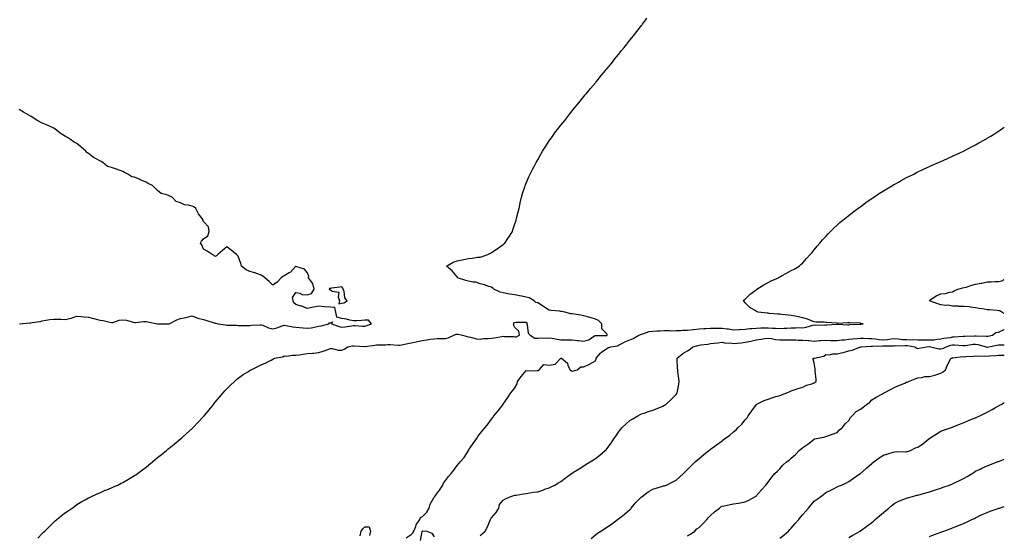
# Model space of a CAD drawing. Units: inches. Extents: x 1031843 to 1034483, y 7337498 to 7340138.
# Drawn here: x 1033628 to 1034483, y 7338858 to 7339306 of the extents above; entities that cross this region are included whole.
import ezdxf

# ---------------------------------------------------------------- set-up
doc = ezdxf.new("R2010")
doc.units = ezdxf.units.IN
doc.header["$MEASUREMENT"] = 0
doc.layers.add('Contour_10317337', color=7, linetype='Continuous', true_color=0x949072)

msp = doc.modelspace()

# ---------------------------------------------------------------- linework, layer by layer
at = {"layer": 'Contour_10317337'}
for points in [[(1033644.24, 7338855.72, 3209), (1033648.05, 7338859.83, 3209), (1033649.12, 7338860.85, 3209), (1033650.24, 7338861.92, 3209), (1033654.18, 7338865.79, 3209), (1033658.05, 7338869.66, 3209), (1033659.28, 7338870.68, 3209), (1033660.75, 7338871.92, 3209), (1033664.65, 7338875.31, 3209), (1033668.05, 7338878.15, 3209), (1033670.35, 7338879.62, 3209), (1033673.95, 7338881.92, 3209), (1033676.35, 7338883.62, 3209), (1033678.05, 7338884.88, 3209), (1033682.46, 7338887.5, 3209), (1033685.14, 7338889.01, 3209), (1033688.05, 7338890.67, 3209), (1033688.91, 7338891.07, 3209), (1033690.84, 7338891.92, 3209), (1033695.76, 7338894.2, 3209), (1033698.05, 7338895.22, 3209), (1033702.68, 7338897.3, 3209), (1033703.93, 7338897.8, 3209), (1033708.05, 7338899.46, 3209), (1033709.71, 7338900.26, 3209), (1033713.54, 7338901.92, 3209), (1033716.59, 7338903.38, 3209), (1033718.05, 7338904.05, 3209), (1033722.87, 7338907.09, 3209), (1033723.73, 7338907.6, 3209), (1033728.05, 7338910.19, 3209), (1033729.09, 7338910.89, 3209), (1033730.65, 7338911.92, 3209), (1033734.91, 7338915.06, 3209), (1033738.05, 7338917.37, 3209), (1033740.53, 7338919.45, 3209), (1033743.54, 7338921.92, 3209), (1033745.92, 7338924.04, 3209), (1033748.05, 7338925.94, 3209), (1033751.45, 7338928.53, 3209), (1033755.8, 7338931.92, 3209), (1033757.03, 7338932.93, 3209), (1033758.05, 7338933.76, 3209), (1033762.48, 7338937.48, 3209), (1033767.91, 7338941.92, 3209), (1033767.99, 7338941.98, 3209), (1033768.05, 7338942.03, 3209), (1033769.05, 7338942.92, 3209), (1033773.28, 7338946.69, 3209), (1033778.05, 7338950.94, 3209), (1033778.54, 7338951.43, 3209), (1033779.05, 7338951.92, 3209), (1033783.4, 7338956.57, 3209), (1033788.05, 7338961.45, 3209), (1033788.26, 7338961.7, 3209), (1033788.46, 7338961.92, 3209), (1033790.28, 7338964.14, 3209), (1033792.76, 7338967.22, 3209), (1033796.64, 7338971.92, 3209), (1033797.25, 7338972.71, 3209), (1033798.05, 7338973.7, 3209), (1033801.7, 7338978.26, 3209), (1033804.94, 7338981.92, 3209), (1033806.37, 7338983.61, 3209), (1033808.05, 7338985.34, 3209), (1033811.29, 7338988.67, 3209), (1033814.81, 7338991.92, 3209), (1033816.51, 7338993.46, 3209), (1033818.05, 7338994.64, 3209), (1033822.23, 7338997.73, 3209), (1033826.29, 7339000.17, 3209), (1033828.05, 7339001.26, 3209), (1033828.46, 7339001.51, 3209), (1033829.24, 7339001.92, 3209), (1033835.12, 7339004.84, 3209), (1033838.05, 7339006.18, 3209), (1033841.9, 7339008.07, 3209), (1033846.55, 7339010.42, 3209), (1033848.05, 7339011.18, 3209), (1033848.56, 7339011.42, 3209), (1033849.53, 7339011.92, 3209), (1033856.66, 7339013.31, 3209), (1033858.05, 7339013.97, 3209), (1033859.92, 7339013.79, 3209), (1033865.24, 7339014.72, 3209), (1033868.05, 7339014.56, 3209), (1033871.14, 7339015, 3209), (1033874.53, 7339015.44, 3209), (1033878.05, 7339015.96, 3209), (1033882.52, 7339016.4, 3209), (1033883.48, 7339016.5, 3209), (1033888.05, 7339016.94, 3209), (1033891.94, 7339018.03, 3209), (1033895.8, 7339019.68, 3209), (1033898.05, 7339020.46, 3209), (1033899.53, 7339020.44, 3209), (1033905.1, 7339018.97, 3209), (1033908.05, 7339018.94, 3209), (1033910.16, 7339019.82, 3209), (1033913.17, 7339021.92, 3209), (1033917.31, 7339022.65, 3209), (1033918.05, 7339022.7, 3209), (1033918.83, 7339022.71, 3209), (1033927.89, 7339022.07, 3209), (1033928.05, 7339022.08, 3209), (1033928.23, 7339022.1, 3209), (1033936.57, 7339023.39, 3209), (1033938.05, 7339023.6, 3209), (1033939.87, 7339023.74, 3209), (1033946.25, 7339023.73, 3209), (1033948.05, 7339023.9, 3209), (1033949.94, 7339023.81, 3209), (1033956.62, 7339023.34, 3209), (1033958.05, 7339023.27, 3209), (1033959.79, 7339023.66, 3209), (1033965.18, 7339024.79, 3209), (1033968.05, 7339025.43, 3209), (1033972.42, 7339026.3, 3209), (1033973.54, 7339026.44, 3209), (1033978.05, 7339027.5, 3209), (1033981.92, 7339028.05, 3209), (1033984.55, 7339028.42, 3209), (1033988.05, 7339028.92, 3209), (1033990.82, 7339029.14, 3209), (1033995.1, 7339028.98, 3209), (1033998.05, 7339029.17, 3209), (1034000.28, 7339029.7, 3209), (1034005.26, 7339031.92, 3209), (1034007.19, 7339032.77, 3209), (1034008.05, 7339033.02, 3209), (1034009.05, 7339032.91, 3209), (1034012.64, 7339031.92, 3209), (1034016.86, 7339030.73, 3209), (1034018.05, 7339030.56, 3209), (1034019.67, 7339030.29, 3209), (1034024.96, 7339028.84, 3209), (1034028.05, 7339028.44, 3209), (1034030.96, 7339029.01, 3209), (1034035.1, 7339028.98, 3209), (1034038.05, 7339029.39, 3209), (1034040.22, 7339029.76, 3209), (1034046.96, 7339030.83, 3209), (1034048.05, 7339031.01, 3209), (1034049.16, 7339030.82, 3209), (1034056.9, 7339030.76, 3209), (1034058.05, 7339030.45, 3209), (1034059.34, 7339030.64, 3209), (1034062.27, 7339031.92, 3209), (1034061.74, 7339035.61, 3209), (1034058.05, 7339038.63, 3209), (1034057.05, 7339040.92, 3209), (1034057.35, 7339041.92, 3209), (1034057.29, 7339042.68, 3209), (1034058.05, 7339043.07, 3209), (1034059.32, 7339043.18, 3209), (1034066.68, 7339043.29, 3209), (1034068.05, 7339043.44, 3209), (1034068.66, 7339042.53, 3209), (1034068.58, 7339041.92, 3209), (1034068.89, 7339041.07, 3209), (1034069.77, 7339033.63, 3209), (1034071.39, 7339031.92, 3209), (1034075.63, 7339029.5, 3209), (1034078.05, 7339029.27, 3209), (1034080.34, 7339029.63, 3209), (1034085.57, 7339029.45, 3209), (1034088.05, 7339029.73, 3209), (1034090.61, 7339029.36, 3209), (1034094.59, 7339028.47, 3209), (1034098.05, 7339028.06, 3209), (1034101.9, 7339028.06, 3209), (1034104.07, 7339027.95, 3209), (1034108.05, 7339027.95, 3209), (1034112.52, 7339027.45, 3209), (1034113.38, 7339027.25, 3209), (1034118.05, 7339026.85, 3209), (1034121.96, 7339028.01, 3209), (1034127.82, 7339031.69, 3209), (1034128.05, 7339031.8, 3209), (1034128.17, 7339031.81, 3209), (1034137.93, 7339031.8, 3209), (1034138.05, 7339031.81, 3209), (1034138.13, 7339031.84, 3209), (1034138.23, 7339031.92, 3209), (1034138.3, 7339032.17, 3209), (1034138.05, 7339033.3, 3209), (1034133.71, 7339037.58, 3209), (1034133.71, 7339041.92, 3209), (1034130.92, 7339044.8, 3209), (1034128.05, 7339045.9, 3209), (1034123.46, 7339047.34, 3209), (1034122.35, 7339047.62, 3209), (1034118.05, 7339048.84, 3209), (1034115.45, 7339049.33, 3209), (1034109.79, 7339050.18, 3209), (1034108.05, 7339050.49, 3209), (1034106.66, 7339050.53, 3209), (1034101.51, 7339051.92, 3209), (1034098.6, 7339052.47, 3209), (1034098.05, 7339052.61, 3209), (1034097.23, 7339052.75, 3209), (1034089.46, 7339053.33, 3209), (1034088.05, 7339053.63, 3209), (1034083.23, 7339056.74, 3209), (1034083.01, 7339056.88, 3209), (1034078.05, 7339059.99, 3209), (1034076.53, 7339060.41, 3209), (1034075.06, 7339061.92, 3209), (1034070.57, 7339064.43, 3209), (1034068.05, 7339065.07, 3209), (1034064.18, 7339065.79, 3209), (1034062.23, 7339066.1, 3209), (1034058.05, 7339066.92, 3209), (1034053.71, 7339067.58, 3209), (1034052, 7339067.98, 3209), (1034048.05, 7339068.66, 3209), (1034045.43, 7339069.3, 3209), (1034039.96, 7339071.92, 3209), (1034039.09, 7339072.95, 3209), (1034038.05, 7339073.79, 3209), (1034035.57, 7339074.41, 3209), (1034031.92, 7339075.79, 3209), (1034028.05, 7339076.46, 3209), (1034024.28, 7339078.15, 3209), (1034021.96, 7339078.01, 3209), (1034018.05, 7339078.85, 3209), (1034015.49, 7339079.37, 3209), (1034008.38, 7339081.92, 3209), (1034008.36, 7339082.22, 3209), (1034008.05, 7339082.63, 3209), (1034003.91, 7339087.78, 3209), (1033998.85, 7339091.92, 3209), (1034004.5, 7339095.48, 3209), (1034008.05, 7339096.47, 3209), (1034012.48, 7339097.49, 3209), (1034013.83, 7339097.7, 3209), (1034018.05, 7339098.57, 3209), (1034021.17, 7339098.8, 3209), (1034025.8, 7339099.67, 3209), (1034028.05, 7339099.87, 3209), (1034029.73, 7339100.23, 3209), (1034034.77, 7339101.92, 3209), (1034036.9, 7339103.07, 3209), (1034038.05, 7339103.86, 3209), (1034042.89, 7339107.07, 3209), (1034044.05, 7339107.92, 3209), (1034048.05, 7339110.84, 3209), (1034048.66, 7339111.3, 3209), (1034049.4, 7339111.92, 3209), (1034052.21, 7339116.09, 3209), (1034052.89, 7339117.08, 3209), (1034056, 7339121.92, 3209), (1034056.43, 7339123.54, 3209), (1034058.05, 7339128.59, 3209), (1034058.93, 7339131.05, 3209), (1034059.28, 7339131.92, 3209), (1034059.69, 7339133.55, 3209), (1034061.02, 7339138.96, 3209), (1034061.86, 7339141.92, 3209), (1034062.85, 7339146.72, 3209), (1034062.91, 7339147.06, 3209), (1034064.09, 7339151.92, 3209), (1034064.94, 7339155.03, 3209), (1034066.84, 7339160.7, 3209), (1034067.21, 7339161.92, 3209), (1034067.42, 7339162.54, 3209), (1034068.05, 7339164.01, 3209), (1034070.41, 7339169.56, 3209), (1034071.41, 7339171.92, 3209), (1034073.64, 7339176.33, 3209), (1034075.2, 7339179.06, 3209), (1034076.78, 7339181.92, 3209), (1034077.21, 7339182.76, 3209), (1034078.05, 7339184.37, 3209), (1034080.73, 7339189.24, 3209), (1034082.31, 7339191.92, 3209), (1034084.57, 7339195.39, 3209), (1034088.05, 7339200.85, 3209), (1034088.48, 7339201.49, 3209), (1034088.77, 7339201.92, 3209), (1034090.78, 7339204.65, 3209), (1034092.7, 7339207.27, 3209), (1034096.21, 7339211.92, 3209), (1034097.01, 7339212.95, 3209), (1034098.05, 7339214.23, 3209), (1034101.47, 7339218.5, 3209), (1034104.22, 7339221.92, 3209), (1034105.9, 7339224.07, 3209), (1034108.05, 7339226.69, 3209), (1034110.37, 7339229.59, 3209), (1034112.31, 7339231.92, 3209), (1034114.85, 7339235.11, 3209), (1034118.05, 7339239.11, 3209), (1034119.32, 7339240.65, 3209), (1034120.35, 7339241.92, 3209), (1034123.83, 7339246.14, 3209), (1034128.05, 7339251.15, 3209), (1034128.4, 7339251.57, 3209), (1034128.69, 7339251.92, 3209), (1034131.62, 7339255.49, 3209), (1034132.91, 7339257.06, 3209), (1034136.9, 7339261.92, 3209), (1034137.42, 7339262.55, 3209), (1034138.05, 7339263.31, 3209), (1034141.94, 7339268.03, 3209), (1034145.04, 7339271.92, 3209), (1034146.39, 7339273.59, 3209), (1034148.05, 7339275.67, 3209), (1034150.82, 7339279.14, 3209), (1034153.05, 7339281.92, 3209), (1034155.28, 7339284.7, 3209), (1034158.05, 7339288.17, 3209), (1034159.71, 7339290.26, 3209), (1034161.1, 7339291.92, 3209), (1034164.18, 7339295.79, 3209), (1034168.05, 7339300.79, 3209), (1034168.54, 7339301.43, 3209), (1034168.93, 7339301.92, 3209), (1034171.55, 7339305.42, 3209), (1034172.84, 7339307.14, 3209)], [(1033628.13, 7339041.99, 3210), (1033637.17, 7339042.79, 3210), (1033638.05, 7339042.76, 3210), (1033639.18, 7339043.05, 3210), (1033646.08, 7339043.89, 3210), (1033648.05, 7339044.6, 3210), (1033651.14, 7339045.02, 3210), (1033654.48, 7339045.49, 3210), (1033658.05, 7339045.95, 3210), (1033661.92, 7339045.8, 3210), (1033664.14, 7339045.84, 3210), (1033668.05, 7339045.69, 3210), (1033672.93, 7339046.81, 3210), (1033673.15, 7339046.82, 3210), (1033678.05, 7339048.63, 3210), (1033681.66, 7339048.3, 3210), (1033684.05, 7339047.92, 3210), (1033688.05, 7339047.62, 3210), (1033692.54, 7339046.41, 3210), (1033693.83, 7339046.14, 3210), (1033698.05, 7339045.12, 3210), (1033700.82, 7339044.69, 3210), (1033706.64, 7339043.32, 3210), (1033708.05, 7339043.06, 3210), (1033709.28, 7339043.15, 3210), (1033714.87, 7339045.1, 3210), (1033718.05, 7339045.22, 3210), (1033721.23, 7339045.1, 3210), (1033726.78, 7339043.19, 3210), (1033728.05, 7339043.11, 3210), (1033729.05, 7339042.92, 3210), (1033735.96, 7339044.01, 3210), (1033738.05, 7339043.79, 3210), (1033739.75, 7339043.61, 3210), (1033747.99, 7339041.98, 3210), (1033748.05, 7339041.97, 3210), (1033748.11, 7339041.98, 3210), (1033754.2, 7339041.92, 3210), (1033758.03, 7339041.9, 3210), (1033758.05, 7339041.9, 3210), (1033758.07, 7339041.9, 3210), (1033758.13, 7339041.92, 3210), (1033764.69, 7339045.28, 3210), (1033768.05, 7339046.53, 3210), (1033772.64, 7339047.34, 3210), (1033773.87, 7339047.75, 3210), (1033778.05, 7339048.71, 3210), (1033782.97, 7339046.84, 3210), (1033783.13, 7339046.84, 3210), (1033788.05, 7339045.75, 3210), (1033790.82, 7339044.68, 3210), (1033797.19, 7339042.77, 3210), (1033798.05, 7339042.48, 3210), (1033798.56, 7339042.43, 3210), (1033800.67, 7339041.92, 3210), (1033807, 7339040.87, 3210), (1033808.05, 7339040.74, 3210), (1033809.28, 7339040.69, 3210), (1033816.7, 7339040.58, 3210), (1033818.05, 7339040.52, 3210), (1033819.46, 7339040.51, 3210), (1033826.62, 7339040.5, 3210), (1033828.05, 7339040.49, 3210), (1033829.4, 7339040.57, 3210), (1033837.13, 7339041, 3210), (1033838.05, 7339041.06, 3210), (1033839.32, 7339040.65, 3210), (1033844.46, 7339038.33, 3210), (1033848.05, 7339037.53, 3210), (1033851.68, 7339038.28, 3210), (1033856.17, 7339040.05, 3210), (1033858.05, 7339040.58, 3210), (1033859.59, 7339040.37, 3210), (1033865.35, 7339039.22, 3210), (1033868.05, 7339038.92, 3210), (1033871.31, 7339038.65, 3210), (1033874.46, 7339038.33, 3210), (1033878.05, 7339038.05, 3210), (1033881.45, 7339038.52, 3210), (1033885.45, 7339039.32, 3210), (1033888.05, 7339039.72, 3210), (1033889.98, 7339039.99, 3210), (1033896.7, 7339041.92, 3210), (1033897.35, 7339042.62, 3210), (1033898.05, 7339042.8, 3210), (1033899.81, 7339043.68, 3210), (1033899.01, 7339041.92, 3210), (1033905.57, 7339039.44, 3210), (1033908.05, 7339039.03, 3210), (1033910.76, 7339039.21, 3210), (1033916.27, 7339040.13, 3210), (1033918.05, 7339040.27, 3210), (1033919.69, 7339040.28, 3210), (1033926.06, 7339039.92, 3210), (1033928.05, 7339039.92, 3210), (1033929.71, 7339040.27, 3210), (1033933.73, 7339041.92, 3210), (1033931.1, 7339044.96, 3210), (1033928.05, 7339044.94, 3210), (1033925.1, 7339044.87, 3210), (1033920.63, 7339044.49, 3210), (1033918.05, 7339044.42, 3210), (1033914.96, 7339045.02, 3210), (1033911.94, 7339045.8, 3210), (1033908.05, 7339046.42, 3210), (1033903.73, 7339047.61, 3210), (1033902.82, 7339051.92, 3210), (1033902.03, 7339055.9, 3210), (1033898.05, 7339056.4, 3210), (1033893.21, 7339056.75, 3210), (1033892.85, 7339056.72, 3210), (1033888.05, 7339057.23, 3210), (1033883.62, 7339056.34, 3210), (1033882.11, 7339055.98, 3210), (1033878.05, 7339055.11, 3210), (1033873.25, 7339057.12, 3210), (1033872.74, 7339057.24, 3210), (1033868.05, 7339058.76, 3210), (1033866.21, 7339060.08, 3210), (1033865.73, 7339061.92, 3210), (1033865.28, 7339064.69, 3210), (1033868.05, 7339069.13, 3210), (1033871.59, 7339068.39, 3210), (1033873.5, 7339067.36, 3210), (1033878.05, 7339066.97, 3210), (1033881.72, 7339068.24, 3210), (1033884.09, 7339071.92, 3210), (1033882.95, 7339076.83, 3210), (1033881.78, 7339078.18, 3210), (1033879.09, 7339081.92, 3210), (1033879.4, 7339083.27, 3210), (1033878.05, 7339086.36, 3210), (1033875.47, 7339089.35, 3210), (1033868.21, 7339091.77, 3210), (1033868.05, 7339091.85, 3210), (1033863.38, 7339086.59, 3210), (1033862.17, 7339086.04, 3210), (1033858.05, 7339083.65, 3210), (1033856.92, 7339083.05, 3210), (1033855.28, 7339081.92, 3210), (1033851.84, 7339078.14, 3210), (1033848.05, 7339075.54, 3210), (1033844.87, 7339078.74, 3210), (1033841.27, 7339081.92, 3210), (1033839.42, 7339083.28, 3210), (1033838.05, 7339084.05, 3210), (1033834.81, 7339085.17, 3210), (1033832.39, 7339086.25, 3210), (1033828.05, 7339087.35, 3210), (1033825, 7339088.88, 3210), (1033821, 7339091.92, 3210), (1033820.43, 7339094.29, 3210), (1033818.05, 7339100.59, 3210), (1033817.39, 7339101.26, 3210), (1033816.68, 7339101.92, 3210), (1033811.84, 7339105.72, 3210), (1033808.05, 7339108.7, 3210), (1033804.38, 7339105.6, 3210), (1033800.49, 7339101.92, 3210), (1033799.16, 7339100.81, 3210), (1033798.05, 7339100.24, 3210), (1033797.25, 7339101.11, 3210), (1033795.41, 7339101.92, 3210), (1033791.21, 7339105.08, 3210), (1033788.05, 7339106.6, 3210), (1033786.51, 7339110.37, 3210), (1033785.24, 7339111.92, 3210), (1033786.23, 7339113.73, 3210), (1033788.05, 7339115.67, 3210), (1033791.62, 7339118.35, 3210), (1033792.97, 7339121.92, 3210), (1033792.17, 7339126.04, 3210), (1033788.05, 7339130.8, 3210), (1033787.66, 7339131.53, 3210), (1033787.64, 7339131.92, 3210), (1033786.74, 7339133.23, 3210), (1033783.62, 7339137.5, 3210), (1033781.41, 7339141.92, 3210), (1033779.44, 7339143.32, 3210), (1033778.05, 7339144.06, 3210), (1033775.06, 7339144.9, 3210), (1033771.33, 7339145.2, 3210), (1033768.05, 7339146.85, 3210), (1033764.34, 7339148.21, 3210), (1033760.73, 7339151.92, 3210), (1033758.81, 7339152.68, 3210), (1033758.05, 7339153.03, 3210), (1033756.12, 7339153.85, 3210), (1033751.23, 7339155.1, 3210), (1033748.05, 7339157.64, 3210), (1033745.92, 7339159.79, 3210), (1033743.56, 7339161.92, 3210), (1033739.79, 7339163.67, 3210), (1033738.05, 7339164.88, 3210), (1033733.11, 7339166.97, 3210), (1033732.91, 7339167.06, 3210), (1033728.05, 7339169.23, 3210), (1033725.73, 7339169.59, 3210), (1033722.23, 7339171.92, 3210), (1033719.4, 7339173.26, 3210), (1033718.05, 7339174.05, 3210), (1033714.69, 7339175.27, 3210), (1033712.29, 7339176.15, 3210), (1033708.05, 7339177.67, 3210), (1033704.51, 7339178.38, 3210), (1033700.61, 7339181.92, 3210), (1033698.99, 7339182.85, 3210), (1033698.05, 7339183.41, 3210), (1033694.73, 7339185.24, 3210), (1033692.46, 7339186.34, 3210), (1033688.05, 7339189.63, 3210), (1033686.64, 7339190.51, 3210), (1033685.82, 7339191.92, 3210), (1033681.57, 7339195.44, 3210), (1033678.05, 7339198.42, 3210), (1033675.71, 7339199.58, 3210), (1033672.56, 7339201.92, 3210), (1033669.83, 7339203.7, 3210), (1033668.05, 7339204.62, 3210), (1033663.67, 7339207.55, 3210), (1033658.87, 7339211.09, 3210), (1033658.05, 7339211.7, 3210), (1033657.89, 7339211.76, 3210), (1033657.6, 7339211.92, 3210), (1033651.08, 7339214.95, 3210), (1033648.05, 7339216.13, 3210), (1033644.24, 7339218.11, 3210), (1033638.3, 7339221.92, 3210), (1033638.15, 7339222.03, 3210), (1033638.05, 7339222.05, 3210), (1033637.74, 7339222.23, 3210), (1033631.64, 7339225.5, 3210), (1033628.05, 7339227.99, 3210)], [(1033963.93, 7338856.05, 3208), (1033968.05, 7338858.87, 3208), (1033969.65, 7338860.31, 3208), (1033970.37, 7338861.92, 3208), (1033972.09, 7338865.95, 3208), (1033972.5, 7338867.46, 3208), (1033975.61, 7338871.92, 3208), (1033976.37, 7338873.6, 3208), (1033978.05, 7338874.64, 3208), (1033981.68, 7338878.29, 3208), (1033983.87, 7338881.92, 3208), (1033984.63, 7338885.33, 3208), (1033988.05, 7338891.25, 3208), (1033988.36, 7338891.61, 3208), (1033988.58, 7338891.92, 3208), (1033990.1, 7338893.98, 3208), (1033992.66, 7338897.32, 3208), (1033995.53, 7338901.92, 3208), (1033996.33, 7338903.63, 3208), (1033998.05, 7338905.7, 3208), (1034000.69, 7338909.29, 3208), (1034002.8, 7338911.92, 3208), (1034005.14, 7338914.83, 3208), (1034008.05, 7338918.79, 3208), (1034009.46, 7338920.51, 3208), (1034010.67, 7338921.92, 3208), (1034014.14, 7338925.83, 3208), (1034017.56, 7338931.43, 3208), (1034017.87, 7338931.92, 3208), (1034017.93, 7338932.04, 3208), (1034018.05, 7338932.18, 3208), (1034022.07, 7338937.9, 3208), (1034024.79, 7338941.92, 3208), (1034026.06, 7338943.91, 3208), (1034028.05, 7338946.6, 3208), (1034030.47, 7338949.5, 3208), (1034032.41, 7338951.92, 3208), (1034034.94, 7338955.03, 3208), (1034038.05, 7338959.21, 3208), (1034039.28, 7338960.68, 3208), (1034040.06, 7338961.92, 3208), (1034043.67, 7338966.3, 3208), (1034048.05, 7338971.89, 3208), (1034048.07, 7338971.9, 3208), (1034048.07, 7338971.92, 3208), (1034048.13, 7338972, 3208), (1034052.01, 7338977.96, 3208), (1034054.81, 7338981.92, 3208), (1034056.25, 7338983.72, 3208), (1034058.05, 7338986.4, 3208), (1034060.08, 7338989.89, 3208), (1034060.41, 7338991.92, 3208), (1034063.71, 7338996.26, 3208), (1034068.05, 7339001.26, 3208), (1034068.81, 7339001.16, 3208), (1034077.58, 7339001.45, 3208), (1034078.05, 7339001.35, 3208), (1034078.54, 7339001.44, 3208), (1034079.36, 7339001.92, 3208), (1034083.4, 7339006.57, 3208), (1034088.05, 7339006.11, 3208), (1034093.03, 7339006.94, 3208), (1034097.97, 7339011.92, 3208), (1034098.01, 7339011.96, 3208), (1034098.05, 7339011.97, 3208), (1034098.11, 7339011.97, 3208), (1034098.62, 7339011.92, 3208), (1034103.83, 7339007.7, 3208), (1034104.28, 7339005.69, 3208), (1034106.06, 7339001.92, 3208), (1034107.27, 7339001.14, 3208), (1034108.05, 7339000.89, 3208), (1034108.97, 7339001.01, 3208), (1034112.19, 7339001.92, 3208), (1034115.55, 7339004.42, 3208), (1034118.05, 7339004.4, 3208), (1034123.01, 7339006.87, 3208), (1034123.07, 7339006.9, 3208), (1034128.05, 7339009.8, 3208), (1034128.64, 7339011.32, 3208), (1034128.83, 7339011.92, 3208), (1034132.39, 7339016.25, 3208), (1034132.95, 7339017.01, 3208), (1034133.42, 7339017.29, 3208), (1034138.05, 7339020.54, 3208), (1034138.99, 7339020.99, 3208), (1034141.45, 7339021.92, 3208), (1034147.19, 7339022.77, 3208), (1034148.05, 7339023.42, 3208), (1034150.9, 7339024.78, 3208), (1034153.67, 7339026.3, 3208), (1034158.05, 7339027.88, 3208), (1034160.96, 7339029.02, 3208), (1034165.82, 7339031.92, 3208), (1034167.29, 7339032.68, 3208), (1034168.05, 7339033.01, 3208), (1034169.32, 7339033.2, 3208), (1034174.83, 7339035.15, 3208), (1034178.05, 7339035.44, 3208), (1034181.82, 7339035.69, 3208), (1034184.3, 7339035.67, 3208), (1034188.05, 7339035.96, 3208), (1034192.27, 7339036.14, 3208), (1034194.14, 7339035.82, 3208), (1034198.05, 7339036.08, 3208), (1034202.29, 7339036.17, 3208), (1034203.6, 7339036.38, 3208), (1034208.05, 7339036.44, 3208), (1034212.95, 7339037.02, 3208), (1034213.17, 7339037.03, 3208), (1034218.05, 7339037.52, 3208), (1034222.19, 7339037.78, 3208), (1034223.91, 7339037.77, 3208), (1034228.05, 7339038.01, 3208), (1034231.92, 7339038.05, 3208), (1034234.12, 7339038, 3208), (1034238.05, 7339038.03, 3208), (1034242.54, 7339037.44, 3208), (1034243.56, 7339037.43, 3208), (1034248.05, 7339036.63, 3208), (1034253.01, 7339036.96, 3208), (1034253.09, 7339036.96, 3208), (1034258.05, 7339037.27, 3208), (1034262.23, 7339037.74, 3208), (1034263.87, 7339037.75, 3208), (1034268.05, 7339038.13, 3208), (1034271.66, 7339038.3, 3208), (1034274.4, 7339038.27, 3208), (1034278.05, 7339038.42, 3208), (1034281.8, 7339038.17, 3208), (1034284.36, 7339038.23, 3208), (1034288.05, 7339037.93, 3208), (1034291.86, 7339038.12, 3208), (1034294.34, 7339038.22, 3208), (1034298.05, 7339038.4, 3208), (1034301.68, 7339038.29, 3208), (1034304.77, 7339038.64, 3208), (1034308.05, 7339038.49, 3208), (1034311.06, 7339038.92, 3208), (1034316.8, 7339040.68, 3208), (1034318.05, 7339040.91, 3208), (1034319.18, 7339040.78, 3208), (1034327.09, 7339040.95, 3208), (1034328.05, 7339040.79, 3208), (1034329.09, 7339040.88, 3208), (1034337.64, 7339041.51, 3208), (1034338.05, 7339041.53, 3208), (1034338.4, 7339041.57, 3208), (1034347.19, 7339041.07, 3208), (1034348.05, 7339041.13, 3208), (1034348.75, 7339041.22, 3208), (1034357.7, 7339041.57, 3208), (1034358.05, 7339041.61, 3208), (1034358.36, 7339041.61, 3208), (1034360.61, 7339041.92, 3208), (1034358.38, 7339042.26, 3208), (1034358.05, 7339042.3, 3208), (1034357.64, 7339042.33, 3208), (1034348.87, 7339042.73, 3208), (1034348.05, 7339042.8, 3208), (1034347.15, 7339042.81, 3208), (1034338.42, 7339042.29, 3208), (1034338.05, 7339042.3, 3208), (1034337.64, 7339042.34, 3208), (1034329.09, 7339042.96, 3208), (1034328.05, 7339043.06, 3208), (1034326.78, 7339043.18, 3208), (1034319.51, 7339043.39, 3208), (1034318.05, 7339043.55, 3208), (1034315.53, 7339044.44, 3208), (1034312.15, 7339046.03, 3208), (1034308.05, 7339047.02, 3208), (1034304.01, 7339047.88, 3208), (1034301.53, 7339048.44, 3208), (1034298.05, 7339049.2, 3208), (1034295.55, 7339049.42, 3208), (1034290.02, 7339049.95, 3208), (1034288.05, 7339050.12, 3208), (1034286.39, 7339050.25, 3208), (1034279.05, 7339050.93, 3208), (1034278.05, 7339051, 3208), (1034277.17, 7339051.04, 3208), (1034269.26, 7339051.92, 3208), (1034268.44, 7339052.31, 3208), (1034268.05, 7339052.54, 3208), (1034266.25, 7339053.73, 3208), (1034262.23, 7339056.1, 3208), (1034258.05, 7339060.23, 3208), (1034257.27, 7339061.13, 3208), (1034256.47, 7339061.92, 3208), (1034257.23, 7339062.74, 3208), (1034258.05, 7339063.39, 3208), (1034262.41, 7339067.56, 3208), (1034267.5, 7339071.38, 3208), (1034268.05, 7339071.8, 3208), (1034268.13, 7339071.85, 3208), (1034268.23, 7339071.92, 3208), (1034274.16, 7339075.8, 3208), (1034278.05, 7339077.83, 3208), (1034280.76, 7339079.21, 3208), (1034286.88, 7339081.92, 3208), (1034287.6, 7339082.38, 3208), (1034288.05, 7339082.63, 3208), (1034289.63, 7339083.5, 3208), (1034294.01, 7339085.97, 3208), (1034298.05, 7339088.07, 3208), (1034300.55, 7339089.42, 3208), (1034304.91, 7339091.92, 3208), (1034306.51, 7339093.46, 3208), (1034308.05, 7339094.95, 3208), (1034311.37, 7339098.6, 3208), (1034314.5, 7339101.92, 3208), (1034316.12, 7339103.85, 3208), (1034318.05, 7339106, 3208), (1034320.63, 7339109.35, 3208), (1034322.85, 7339111.92, 3208), (1034325.16, 7339114.8, 3208), (1034328.05, 7339117.81, 3208), (1034329.98, 7339119.98, 3208), (1034332.05, 7339121.92, 3208), (1034335.02, 7339124.95, 3208), (1034338.05, 7339127.67, 3208), (1034340.26, 7339129.72, 3208), (1034342.97, 7339131.92, 3208), (1034345.75, 7339134.23, 3208), (1034348.05, 7339135.96, 3208), (1034351.37, 7339138.59, 3208), (1034356, 7339141.92, 3208), (1034357.15, 7339142.82, 3208), (1034358.05, 7339143.48, 3208), (1034362.85, 7339147.12, 3208), (1034364.1, 7339147.96, 3208), (1034368.05, 7339150.71, 3208), (1034368.75, 7339151.22, 3208), (1034369.87, 7339151.92, 3208), (1034374.75, 7339155.22, 3208), (1034378.05, 7339157.29, 3208), (1034380.92, 7339159.05, 3208), (1034385.86, 7339161.92, 3208), (1034387.21, 7339162.76, 3208), (1034388.05, 7339163.26, 3208), (1034391.08, 7339164.95, 3208), (1034393.58, 7339166.39, 3208), (1034398.05, 7339168.8, 3208), (1034400.1, 7339169.86, 3208), (1034404.38, 7339171.92, 3208), (1034406.78, 7339173.18, 3208), (1034408.05, 7339173.8, 3208), (1034411.59, 7339175.46, 3208), (1034413.58, 7339176.4, 3208), (1034418.05, 7339178.47, 3208), (1034420.41, 7339179.55, 3208), (1034425.86, 7339181.92, 3208), (1034427.35, 7339182.62, 3208), (1034428.05, 7339182.92, 3208), (1034429.89, 7339183.76, 3208), (1034434.22, 7339185.75, 3208), (1034438.05, 7339187.5, 3208), (1034441.08, 7339188.9, 3208), (1034447.52, 7339191.92, 3208), (1034448.6, 7339192.46, 3208), (1034454.5, 7339195.48, 3208), (1034458.05, 7339197.34, 3208), (1034461.02, 7339198.95, 3208), (1034466.35, 7339201.92, 3208), (1034467.42, 7339202.55, 3208), (1034468.05, 7339202.93, 3208), (1034470.71, 7339204.58, 3208), (1034473.6, 7339206.37, 3208), (1034478.05, 7339209.19, 3208), (1034479.69, 7339210.28, 3208), (1034482.09, 7339211.92, 3208), (1034483, 7339212.59, 3208)], [(1034483, 7339050.78, 3207), (1034480.71, 7339051.92, 3207), (1034479.22, 7339053.08, 3207), (1034478.05, 7339053.26, 3207), (1034476.68, 7339053.3, 3207), (1034470.14, 7339054.01, 3207), (1034468.05, 7339054.05, 3207), (1034465.49, 7339054.48, 3207), (1034461.29, 7339055.15, 3207), (1034458.05, 7339055.71, 3207), (1034453.67, 7339056.29, 3207), (1034452.62, 7339056.5, 3207), (1034448.05, 7339057.02, 3207), (1034443.15, 7339057.03, 3207), (1034442.82, 7339057.14, 3207), (1034438.05, 7339057.14, 3207), (1034434.18, 7339058.06, 3207), (1034432.13, 7339057.84, 3207), (1034428.05, 7339058.38, 3207), (1034425.35, 7339059.23, 3207), (1034418.17, 7339061.8, 3207), (1034418.05, 7339061.84, 3207), (1034417.99, 7339061.87, 3207), (1034417.78, 7339061.92, 3207), (1034417.95, 7339062.03, 3207), (1034418.05, 7339062.09, 3207), (1034418.48, 7339062.35, 3207), (1034423.93, 7339066.04, 3207), (1034428.05, 7339067.8, 3207), (1034431.9, 7339068.08, 3207), (1034435.41, 7339069.28, 3207), (1034438.05, 7339069.58, 3207), (1034439.42, 7339070.55, 3207), (1034442.58, 7339071.92, 3207), (1034446.96, 7339073.01, 3207), (1034448.05, 7339073.27, 3207), (1034449.94, 7339073.82, 3207), (1034454.67, 7339075.3, 3207), (1034458.05, 7339076.17, 3207), (1034462.82, 7339077.15, 3207), (1034463.4, 7339077.28, 3207), (1034468.05, 7339078.24, 3207), (1034471.66, 7339078.31, 3207), (1034474.73, 7339078.6, 3207), (1034478.05, 7339078.65, 3207), (1034480.76, 7339079.21, 3207), (1034483, 7339080.49, 3207)], [(1034028.05, 7338858.16, 3207), (1034030.18, 7338859.79, 3207), (1034032.44, 7338861.92, 3207), (1034034.42, 7338865.56, 3207), (1034036.1, 7338869.97, 3207), (1034036.96, 7338871.92, 3207), (1034037.27, 7338872.71, 3207), (1034038.05, 7338873.48, 3207), (1034041.9, 7338878.08, 3207), (1034044.26, 7338881.92, 3207), (1034044.92, 7338885.05, 3207), (1034048.05, 7338888.75, 3207), (1034049.94, 7338890.04, 3207), (1034054.77, 7338891.92, 3207), (1034057.19, 7338892.77, 3207), (1034058.05, 7338892.96, 3207), (1034059.2, 7338893.07, 3207), (1034065.59, 7338894.38, 3207), (1034068.05, 7338894.59, 3207), (1034071.14, 7338895.01, 3207), (1034074.38, 7338895.59, 3207), (1034078.05, 7338896.05, 3207), (1034082.42, 7338897.55, 3207), (1034084.32, 7338898.18, 3207), (1034088.05, 7338899.46, 3207), (1034089.69, 7338900.29, 3207), (1034092.8, 7338901.92, 3207), (1034096.06, 7338903.92, 3207), (1034098.05, 7338905.1, 3207), (1034101.98, 7338907.99, 3207), (1034107.44, 7338911.92, 3207), (1034107.8, 7338912.17, 3207), (1034108.05, 7338912.33, 3207), (1034109.16, 7338913.03, 3207), (1034113.91, 7338916.07, 3207), (1034118.05, 7338918.6, 3207), (1034120.1, 7338919.88, 3207), (1034123.58, 7338921.92, 3207), (1034126.31, 7338923.67, 3207), (1034128.05, 7338924.84, 3207), (1034132.03, 7338927.93, 3207), (1034136.7, 7338931.92, 3207), (1034137.39, 7338932.59, 3207), (1034138.05, 7338933.37, 3207), (1034141.68, 7338938.28, 3207), (1034144.14, 7338941.92, 3207), (1034145.76, 7338944.21, 3207), (1034148.05, 7338947.77, 3207), (1034149.85, 7338950.12, 3207), (1034151.33, 7338951.92, 3207), (1034154.92, 7338955.05, 3207), (1034158.05, 7338957.93, 3207), (1034160.55, 7338959.42, 3207), (1034164.96, 7338961.92, 3207), (1034166.96, 7338963.02, 3207), (1034168.05, 7338963.57, 3207), (1034170.47, 7338964.35, 3207), (1034174.26, 7338965.7, 3207), (1034178.05, 7338966.8, 3207), (1034181.57, 7338968.39, 3207), (1034186.62, 7338970.5, 3207), (1034188.05, 7338971.11, 3207), (1034188.56, 7338971.42, 3207), (1034189.34, 7338971.92, 3207), (1034193.95, 7338976.02, 3207), (1034198.05, 7338980.38, 3207), (1034198.73, 7338981.23, 3207), (1034199.2, 7338981.92, 3207), (1034199.4, 7338983.27, 3207), (1034200.53, 7338989.43, 3207), (1034200.84, 7338991.92, 3207), (1034200.63, 7338994.5, 3207), (1034199.71, 7339000.27, 3207), (1034199.55, 7339001.92, 3207), (1034199.48, 7339003.35, 3207), (1034199.01, 7339010.97, 3207), (1034198.95, 7339011.92, 3207), (1034203.95, 7339016.02, 3207), (1034208.05, 7339018.29, 3207), (1034210.24, 7339019.74, 3207), (1034212.54, 7339021.92, 3207), (1034217, 7339022.98, 3207), (1034218.05, 7339023.29, 3207), (1034219.71, 7339023.59, 3207), (1034225.69, 7339024.29, 3207), (1034228.05, 7339024.78, 3207), (1034231.25, 7339025.12, 3207), (1034234.48, 7339025.5, 3207), (1034238.05, 7339025.87, 3207), (1034241.16, 7339025.02, 3207), (1034244.73, 7339025.24, 3207), (1034248.05, 7339024.7, 3207), (1034251.21, 7339025.09, 3207), (1034254.48, 7339025.5, 3207), (1034258.05, 7339025.94, 3207), (1034262.95, 7339026.82, 3207), (1034263.13, 7339026.84, 3207), (1034268.05, 7339027.88, 3207), (1034271.57, 7339028.41, 3207), (1034275.2, 7339029.07, 3207), (1034278.05, 7339029.52, 3207), (1034280.8, 7339029.16, 3207), (1034284.36, 7339028.22, 3207), (1034288.05, 7339027.87, 3207), (1034292.13, 7339027.84, 3207), (1034294.12, 7339027.99, 3207), (1034298.05, 7339027.96, 3207), (1034302.03, 7339027.94, 3207), (1034303.73, 7339027.61, 3207), (1034308.05, 7339027.6, 3207), (1034312.7, 7339027.27, 3207), (1034313.4, 7339027.28, 3207), (1034318.05, 7339026.88, 3207), (1034322.6, 7339027.37, 3207), (1034323.4, 7339027.27, 3207), (1034328.05, 7339027.59, 3207), (1034332.5, 7339027.47, 3207), (1034333.64, 7339027.51, 3207), (1034338.05, 7339027.37, 3207), (1034342.11, 7339027.87, 3207), (1034344.16, 7339028.03, 3207), (1034348.05, 7339028.47, 3207), (1034351.25, 7339028.72, 3207), (1034355.2, 7339029.07, 3207), (1034358.05, 7339029.31, 3207), (1034360.65, 7339029.33, 3207), (1034365.28, 7339029.15, 3207), (1034368.05, 7339029.18, 3207), (1034371.08, 7339028.89, 3207), (1034374.34, 7339028.22, 3207), (1034378.05, 7339027.95, 3207), (1034381.74, 7339028.24, 3207), (1034384.87, 7339028.73, 3207), (1034388.05, 7339029.02, 3207), (1034391.14, 7339028.83, 3207), (1034394.5, 7339028.37, 3207), (1034398.05, 7339028.18, 3207), (1034401.94, 7339028.03, 3207), (1034404.36, 7339028.23, 3207), (1034408.05, 7339028.04, 3207), (1034411.94, 7339028.04, 3207), (1034414.03, 7339027.89, 3207), (1034418.05, 7339027.89, 3207), (1034421.98, 7339028, 3207), (1034424.75, 7339028.62, 3207), (1034428.05, 7339028.76, 3207), (1034430.55, 7339029.42, 3207), (1034436.23, 7339030.1, 3207), (1034438.05, 7339030.48, 3207), (1034439.5, 7339030.48, 3207), (1034447.35, 7339031.22, 3207), (1034448.05, 7339031.22, 3207), (1034448.69, 7339031.28, 3207), (1034457.54, 7339031.4, 3207), (1034458.05, 7339031.44, 3207), (1034458.6, 7339031.37, 3207), (1034467.33, 7339031.2, 3207), (1034468.05, 7339031.08, 3207), (1034468.75, 7339031.21, 3207), (1034472.62, 7339031.92, 3207), (1034475.53, 7339034.44, 3207), (1034478.05, 7339034.68, 3207), (1034482.97, 7339036.99, 3207), (1034483, 7339037.02, 3207)], [(1034124.38, 7338855.6, 3206), (1034128.05, 7338858.68, 3206), (1034129.98, 7338859.98, 3206), (1034132.78, 7338861.92, 3206), (1034135.96, 7338864, 3206), (1034138.05, 7338865.36, 3206), (1034142.07, 7338867.89, 3206), (1034147.23, 7338871.92, 3206), (1034147.72, 7338872.26, 3206), (1034148.05, 7338872.47, 3206), (1034150.37, 7338874.23, 3206), (1034153.44, 7338876.53, 3206), (1034158.05, 7338880.52, 3206), (1034158.73, 7338881.23, 3206), (1034159.26, 7338881.92, 3206), (1034163.19, 7338886.78, 3206), (1034168.05, 7338891.53, 3206), (1034168.26, 7338891.7, 3206), (1034168.54, 7338891.92, 3206), (1034173.85, 7338896.12, 3206), (1034178.05, 7338898.24, 3206), (1034180.9, 7338899.06, 3206), (1034187.21, 7338901.08, 3206), (1034188.05, 7338901.33, 3206), (1034188.5, 7338901.47, 3206), (1034189.67, 7338901.92, 3206), (1034195.43, 7338904.54, 3206), (1034198.05, 7338906.17, 3206), (1034201.14, 7338908.83, 3206), (1034204.5, 7338911.92, 3206), (1034206.35, 7338913.63, 3206), (1034208.05, 7338915.24, 3206), (1034211.35, 7338918.61, 3206), (1034214.75, 7338921.92, 3206), (1034216.43, 7338923.54, 3206), (1034218.05, 7338925, 3206), (1034221.82, 7338928.14, 3206), (1034226.62, 7338931.92, 3206), (1034227.44, 7338932.54, 3206), (1034228.05, 7338932.97, 3206), (1034231.7, 7338935.58, 3206), (1034233.28, 7338936.69, 3206), (1034238.05, 7338940.31, 3206), (1034238.97, 7338941.01, 3206), (1034240.1, 7338941.92, 3206), (1034244.69, 7338945.28, 3206), (1034248.05, 7338948.22, 3206), (1034250.14, 7338949.83, 3206), (1034252.11, 7338951.92, 3206), (1034255.16, 7338954.81, 3206), (1034258.05, 7338958.51, 3206), (1034259.75, 7338960.22, 3206), (1034260.82, 7338961.92, 3206), (1034263.77, 7338966.2, 3206), (1034267.91, 7338971.79, 3206), (1034268.01, 7338971.92, 3206), (1034268.05, 7338971.95, 3206), (1034268.11, 7338971.98, 3206), (1034274.59, 7338975.38, 3206), (1034278.05, 7338976.57, 3206), (1034282.15, 7338977.82, 3206), (1034284.75, 7338978.62, 3206), (1034288.05, 7338979.63, 3206), (1034289.63, 7338980.34, 3206), (1034294.32, 7338981.92, 3206), (1034296.78, 7338983.19, 3206), (1034298.05, 7338983.65, 3206), (1034300.61, 7338984.47, 3206), (1034304.2, 7338985.77, 3206), (1034308.05, 7338986.85, 3206), (1034311.41, 7338988.56, 3206), (1034315.84, 7338989.71, 3206), (1034318.05, 7338990.52, 3206), (1034318.75, 7338991.21, 3206), (1034319.65, 7338991.92, 3206), (1034319.73, 7338993.59, 3206), (1034318.85, 7339001.12, 3206), (1034318.89, 7339001.92, 3206), (1034318.95, 7339002.82, 3206), (1034318.05, 7339007.9, 3206), (1034317.21, 7339011.08, 3206), (1034317.05, 7339011.92, 3206), (1034317.89, 7339012.08, 3206), (1034318.05, 7339012.07, 3206), (1034318.28, 7339012.16, 3206), (1034326.23, 7339013.74, 3206), (1034328.05, 7339015.14, 3206), (1034331.21, 7339015.08, 3206), (1034334.1, 7339015.86, 3206), (1034338.05, 7339015.81, 3206), (1034342.95, 7339016.83, 3206), (1034343.15, 7339016.83, 3206), (1034348.05, 7339018.52, 3206), (1034350.9, 7339019.08, 3206), (1034357.74, 7339021.6, 3206), (1034358.05, 7339021.69, 3206), (1034358.75, 7339021.92, 3206), (1034367.58, 7339022.39, 3206), (1034368.05, 7339022.4, 3206), (1034368.48, 7339022.36, 3206), (1034377.23, 7339022.74, 3206), (1034378.05, 7339022.68, 3206), (1034378.87, 7339022.74, 3206), (1034387.15, 7339022.82, 3206), (1034388.05, 7339022.91, 3206), (1034388.99, 7339022.85, 3206), (1034396.94, 7339023.04, 3206), (1034398.05, 7339022.98, 3206), (1034399.07, 7339022.94, 3206), (1034405.2, 7339021.92, 3206), (1034406.94, 7339020.81, 3206), (1034408.05, 7339020.57, 3206), (1034409.14, 7339020.83, 3206), (1034415.51, 7339021.92, 3206), (1034417.89, 7339022.08, 3206), (1034418.05, 7339022.08, 3206), (1034418.21, 7339022.09, 3206), (1034419.26, 7339021.92, 3206), (1034426.21, 7339020.08, 3206), (1034428.05, 7339020.03, 3206), (1034429.51, 7339020.46, 3206), (1034432.42, 7339021.92, 3206), (1034436.59, 7339023.38, 3206), (1034438.05, 7339023.68, 3206), (1034439.81, 7339023.68, 3206), (1034446.96, 7339023.02, 3206), (1034448.05, 7339023.02, 3206), (1034449.24, 7339023.12, 3206), (1034455.92, 7339024.06, 3206), (1034458.05, 7339024.21, 3206), (1034460.08, 7339023.94, 3206), (1034467.19, 7339021.92, 3206), (1034467.84, 7339021.71, 3206), (1034468.05, 7339021.69, 3206), (1034468.26, 7339021.71, 3206), (1034469.46, 7339021.92, 3206), (1034476.62, 7339023.34, 3206), (1034478.05, 7339023.6, 3206), (1034479.79, 7339023.66, 3206), (1034483, 7339023.62, 3206)], [(1034208.05, 7338857.64, 3205), (1034210.61, 7338859.36, 3205), (1034214.26, 7338861.92, 3205), (1034216.25, 7338863.72, 3205), (1034218.05, 7338865.11, 3205), (1034221.55, 7338868.43, 3205), (1034224.94, 7338871.92, 3205), (1034226.39, 7338873.59, 3205), (1034228.05, 7338875.56, 3205), (1034231.37, 7338878.6, 3205), (1034235.75, 7338881.92, 3205), (1034237.09, 7338882.88, 3205), (1034238.05, 7338883.43, 3205), (1034239.94, 7338883.82, 3205), (1034245.1, 7338884.87, 3205), (1034248.05, 7338885.49, 3205), (1034252.39, 7338886.26, 3205), (1034253.6, 7338886.37, 3205), (1034258.05, 7338887.34, 3205), (1034261.31, 7338888.66, 3205), (1034267.17, 7338891.92, 3205), (1034267.68, 7338892.3, 3205), (1034268.05, 7338892.68, 3205), (1034272.31, 7338897.67, 3205), (1034275.92, 7338901.92, 3205), (1034276.9, 7338903.07, 3205), (1034278.05, 7338904.42, 3205), (1034281.33, 7338908.64, 3205), (1034283.97, 7338911.92, 3205), (1034286.04, 7338913.92, 3205), (1034288.05, 7338915.87, 3205), (1034290.9, 7338919.06, 3205), (1034294.03, 7338921.92, 3205), (1034296.37, 7338923.6, 3205), (1034298.05, 7338925.26, 3205), (1034301.64, 7338928.34, 3205), (1034304.98, 7338931.92, 3205), (1034306.74, 7338933.24, 3205), (1034308.05, 7338934.47, 3205), (1034312.6, 7338937.36, 3205), (1034317.87, 7338941.75, 3205), (1034318.05, 7338941.89, 3205), (1034318.07, 7338941.9, 3205), (1034318.19, 7338941.92, 3205), (1034326.45, 7338943.53, 3205), (1034328.05, 7338944.15, 3205), (1034331.39, 7338945.27, 3205), (1034333.99, 7338945.98, 3205), (1034338.05, 7338947.55, 3205), (1034340.04, 7338949.92, 3205), (1034342.46, 7338951.92, 3205), (1034344.94, 7338955.03, 3205), (1034348.05, 7338958.04, 3205), (1034349.57, 7338960.41, 3205), (1034350.88, 7338961.92, 3205), (1034354.38, 7338965.6, 3205), (1034358.05, 7338967.71, 3205), (1034360.49, 7338969.49, 3205), (1034363.32, 7338971.92, 3205), (1034366.16, 7338973.81, 3205), (1034368.05, 7338975.91, 3205), (1034371.86, 7338978.12, 3205), (1034377.19, 7338981.06, 3205), (1034378.05, 7338981.54, 3205), (1034378.28, 7338981.68, 3205), (1034378.73, 7338981.92, 3205), (1034384.71, 7338985.26, 3205), (1034388.05, 7338986.9, 3205), (1034391.55, 7338988.42, 3205), (1034396.59, 7338990.46, 3205), (1034398.05, 7338991.07, 3205), (1034398.64, 7338991.34, 3205), (1034399.83, 7338991.92, 3205), (1034405.75, 7338994.22, 3205), (1034408.05, 7338995.11, 3205), (1034411.37, 7338995.24, 3205), (1034413.99, 7338995.99, 3205), (1034418.05, 7338996.08, 3205), (1034422.8, 7338997.18, 3205), (1034423.71, 7338997.58, 3205), (1034428.05, 7338998.98, 3205), (1034429.83, 7339000.15, 3205), (1034432.07, 7339001.92, 3205), (1034433.58, 7339006.39, 3205), (1034435.1, 7339008.97, 3205), (1034436.55, 7339011.92, 3205), (1034437.84, 7339012.14, 3205), (1034438.05, 7339012.23, 3205), (1034438.36, 7339012.23, 3205), (1034446.62, 7339013.35, 3205), (1034448.05, 7339013.34, 3205), (1034449.65, 7339013.53, 3205), (1034456.08, 7339013.89, 3205), (1034458.05, 7339014.15, 3205), (1034459.94, 7339013.82, 3205), (1034465.9, 7339014.08, 3205), (1034468.05, 7339013.82, 3205), (1034470.16, 7339014.03, 3205), (1034475.73, 7339014.25, 3205), (1034478.05, 7339014.52, 3205), (1034480.65, 7339014.53, 3205), (1034483, 7339014.57, 3205)], [(1034288.05, 7338855.7, 3204), (1034291.51, 7338858.47, 3204), (1034295.57, 7338861.92, 3204), (1034296.78, 7338863.19, 3204), (1034298.05, 7338864.42, 3204), (1034301.62, 7338868.35, 3204), (1034304.63, 7338871.92, 3204), (1034306.04, 7338873.93, 3204), (1034308.05, 7338876.37, 3204), (1034310.73, 7338879.25, 3204), (1034313.15, 7338881.92, 3204), (1034315.3, 7338884.66, 3204), (1034318.05, 7338887.79, 3204), (1034320.49, 7338889.48, 3204), (1034323.81, 7338891.92, 3204), (1034326.17, 7338893.79, 3204), (1034328.05, 7338895.29, 3204), (1034332.54, 7338897.42, 3204), (1034334.71, 7338898.59, 3204), (1034338.05, 7338900.31, 3204), (1034339.18, 7338900.78, 3204), (1034341.7, 7338901.92, 3204), (1034346.04, 7338903.94, 3204), (1034348.05, 7338905.1, 3204), (1034352.11, 7338907.87, 3204), (1034357.99, 7338911.87, 3204), (1034358.05, 7338911.91, 3204), (1034358.07, 7338911.92, 3204), (1034363.28, 7338916.68, 3204), (1034368.05, 7338920.64, 3204), (1034368.73, 7338921.25, 3204), (1034369.61, 7338921.92, 3204), (1034374.44, 7338925.54, 3204), (1034378.05, 7338927.7, 3204), (1034381.17, 7338928.79, 3204), (1034386.45, 7338930.32, 3204), (1034388.05, 7338930.83, 3204), (1034389.05, 7338930.92, 3204), (1034396.94, 7338930.8, 3204), (1034398.05, 7338930.89, 3204), (1034398.87, 7338931.1, 3204), (1034401.72, 7338931.92, 3204), (1034405.9, 7338934.08, 3204), (1034408.05, 7338934.79, 3204), (1034412.25, 7338937.73, 3204), (1034417.62, 7338941.92, 3204), (1034417.84, 7338942.14, 3204), (1034418.05, 7338942.31, 3204), (1034419.18, 7338943.06, 3204), (1034423.77, 7338946.19, 3204), (1034428.05, 7338948.73, 3204), (1034430.34, 7338949.63, 3204), (1034437.29, 7338951.92, 3204), (1034437.85, 7338952.12, 3204), (1034438.05, 7338952.18, 3204), (1034438.48, 7338952.34, 3204), (1034444.96, 7338955.01, 3204), (1034448.05, 7338956.09, 3204), (1034452, 7338957.98, 3204), (1034455.37, 7338959.24, 3204), (1034458.05, 7338960.36, 3204), (1034459.14, 7338960.83, 3204), (1034461.88, 7338961.92, 3204), (1034465.88, 7338964.08, 3204), (1034468.05, 7338965.09, 3204), (1034472.44, 7338967.52, 3204), (1034475.34, 7338969.21, 3204), (1034478.05, 7338970.77, 3204), (1034478.79, 7338971.17, 3204), (1034480.2, 7338971.92, 3204), (1034483, 7338973.64, 3204)], [(1034348.05, 7338856.29, 3203), (1034351.64, 7338858.33, 3203), (1034357.99, 7338861.92, 3203), (1034358.05, 7338861.95, 3203), (1034358.17, 7338862.04, 3203), (1034363.73, 7338866.23, 3203), (1034368.05, 7338869.47, 3203), (1034369.4, 7338870.56, 3203), (1034371.04, 7338871.92, 3203), (1034374.79, 7338875.18, 3203), (1034378.05, 7338878.1, 3203), (1034380.16, 7338879.82, 3203), (1034382.78, 7338881.92, 3203), (1034385.63, 7338884.34, 3203), (1034388.05, 7338886.28, 3203), (1034391.9, 7338888.08, 3203), (1034395.67, 7338889.54, 3203), (1034398.05, 7338890.53, 3203), (1034399.1, 7338890.86, 3203), (1034403.19, 7338891.92, 3203), (1034407.01, 7338892.95, 3203), (1034408.05, 7338893.18, 3203), (1034409.83, 7338893.7, 3203), (1034414.77, 7338895.2, 3203), (1034418.05, 7338896.11, 3203), (1034422.41, 7338897.56, 3203), (1034424.22, 7338898.09, 3203), (1034428.05, 7338899.3, 3203), (1034429.98, 7338899.98, 3203), (1034435.51, 7338901.92, 3203), (1034437.37, 7338902.6, 3203), (1034438.05, 7338902.85, 3203), (1034439.87, 7338903.74, 3203), (1034444.2, 7338905.78, 3203), (1034448.05, 7338907.79, 3203), (1034450.71, 7338909.26, 3203), (1034454.96, 7338911.92, 3203), (1034456.82, 7338913.15, 3203), (1034458.05, 7338913.98, 3203), (1034461.94, 7338915.8, 3203), (1034463.44, 7338916.52, 3203), (1034468.05, 7338918.65, 3203), (1034470.41, 7338919.56, 3203), (1034476.72, 7338921.92, 3203), (1034477.68, 7338922.28, 3203), (1034478.05, 7338922.42, 3203), (1034478.85, 7338922.73, 3203), (1034483, 7338924.33, 3203)], [(1034418.05, 7338857.29, 3202), (1034421.43, 7338858.54, 3202), (1034426.57, 7338860.43, 3202), (1034428.05, 7338860.98, 3202), (1034428.73, 7338861.24, 3202), (1034430.59, 7338861.92, 3202), (1034436.04, 7338863.93, 3202), (1034438.05, 7338864.68, 3202), (1034442.66, 7338866.52, 3202), (1034443.23, 7338866.75, 3202), (1034448.05, 7338868.65, 3202), (1034450.2, 7338869.76, 3202), (1034454.85, 7338871.92, 3202), (1034457.03, 7338872.93, 3202), (1034458.05, 7338873.37, 3202), (1034460.88, 7338874.74, 3202), (1034463.75, 7338876.22, 3202), (1034468.05, 7338878.09, 3202), (1034470.84, 7338879.12, 3202), (1034477.7, 7338881.56, 3202), (1034478.05, 7338881.69, 3202), (1034478.23, 7338881.74, 3202), (1034478.83, 7338881.92, 3202), (1034483, 7338883.28, 3202)], [(1033923.87, 7338857.75, 3208), (1033924.75, 7338861.92, 3208), (1033926.23, 7338863.75, 3208), (1033928.05, 7338865.73, 3208), (1033931.72, 7338865.59, 3208), (1033932.8, 7338861.92, 3208), (1033931.96, 7338858.01, 3208)], [(1033976.25, 7338853.72, 3207), (1033977.8, 7338861.67, 3207), (1033977.91, 7338861.92, 3207), (1033977.95, 7338862.02, 3207), (1033978.05, 7338862.14, 3207), (1033978.36, 7338862.24, 3207), (1033981.8, 7338861.92, 3207), (1033986.23, 7338860.1, 3207), (1033988.05, 7338856.86, 3207)]]:
    msp.add_polyline3d(points, dxfattribs=at)
msp.add_polyline3d([(1033908.05, 7339059.72, 3210), (1033909.75, 7339060.22, 3210), (1033912.74, 7339061.92, 3210), (1033910.57, 7339064.44, 3210), (1033909.92, 7339070.05, 3210), (1033909.24, 7339071.92, 3210), (1033908.97, 7339072.84, 3210), (1033908.05, 7339073.9, 3210), (1033906.37, 7339073.6, 3210), (1033898.91, 7339072.78, 3210), (1033898.05, 7339072.64, 3210), (1033897.39, 7339072.58, 3210), (1033897, 7339071.92, 3210), (1033897.52, 7339071.38, 3210), (1033898.05, 7339071.34, 3210), (1033899.61, 7339070.36, 3210), (1033905.43, 7339069.3, 3210), (1033904.79, 7339065.18, 3210), (1033906.04, 7339061.92, 3210), (1033905.32, 7339059.18, 3210)], close=True, dxfattribs=at)

doc.saveas('drawing.dxf')
